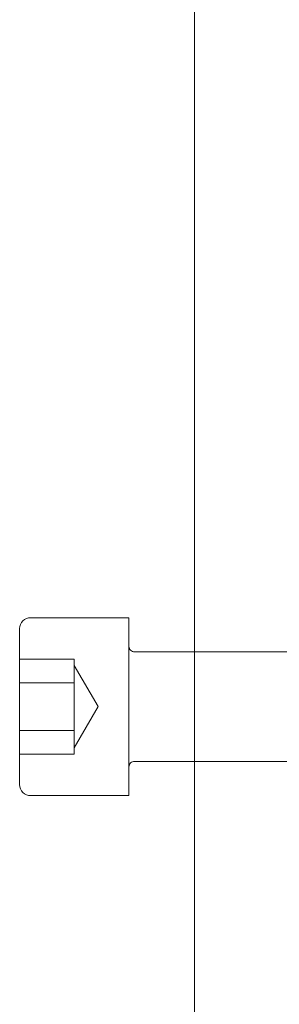
# Model space of a CAD drawing. Units: millimetres. Extents: x 514.8 to 529.3, y 375.8 to 386.1.
# Drawn here: x 517.8 to 517.9, y 376.1 to 376.7 of the extents above; entities that cross this region are included whole.
import ezdxf

# ---------------------------------------------------------------- set-up
doc = ezdxf.new("R2010")
doc.units = ezdxf.units.MM
doc.layers.add('PDF _Геометрия', color=7, linetype='Continuous')

msp = doc.modelspace()

# ---------------------------------------------------------------- linework, layer by layer
at = {"layer": 'PDF _Геометрия', "lineweight": 18}
for points in [[(517.85552, 383.28009), (517.85552, 375.78229)], [(517.76103, 376.31465), (517.7598, 376.31453), (517.75862, 376.31417), (517.75753, 376.3136), (517.75657, 376.31281), (517.7558, 376.31185), (517.75521, 376.31076), (517.75485, 376.30958), (517.75473, 376.30835)], [(517.81773, 376.31465), (517.76103, 376.31465)], [(517.81773, 376.21229), (517.81773, 376.21307), (517.81773, 376.21647), (517.81773, 376.22242), (517.81773, 376.23057), (517.81773, 376.2405), (517.81773, 376.25167), (517.81773, 376.26347), (517.81773, 376.27528), (517.81773, 376.28644), (517.81773, 376.29637), (517.81773, 376.30453), (517.81773, 376.31047), (517.81773, 376.31387), (517.81773, 376.31465)], [(517.75473, 376.26347), (517.75473, 376.27464), (517.75473, 376.2851), (517.75473, 376.29419), (517.75473, 376.30136), (517.75473, 376.30615), (517.75473, 376.30826), (517.75473, 376.30835)], [(517.82088, 376.29497), (517.82026, 376.29502), (517.81967, 376.2952), (517.81913, 376.29549), (517.81865, 376.29588), (517.81825, 376.29637), (517.81796, 376.29691), (517.81779, 376.29751), (517.81772, 376.29812)], [(517.75473, 376.29084), (517.78623, 376.29084), (517.78623, 376.28399)], [(517.93827, 376.29497), (517.82087, 376.29497)], [(517.79991, 376.26347), (517.78623, 376.28717)], [(517.78623, 376.284), (517.78623, 376.27715)], [(517.78623, 376.27715), (517.75473, 376.27715)], [(517.78623, 376.26347), (517.78623, 376.27715)], [(517.76104, 376.21228), (517.7598, 376.21241), (517.75862, 376.21277), (517.75754, 376.21335), (517.75658, 376.21413), (517.75579, 376.21509), (517.75522, 376.21617), (517.75486, 376.21737), (517.75473, 376.21859), (517.75473, 376.21867), (517.75473, 376.22078), (517.75473, 376.22557), (517.75473, 376.23274), (517.75473, 376.24185), (517.75473, 376.25231), (517.75473, 376.26348)], [(517.78623, 376.26347), (517.78623, 376.24979), (517.75473, 376.24979)], [(517.78623, 376.23977), (517.79991, 376.26347)], [(517.78623, 376.24979), (517.78623, 376.24294)], [(517.78623, 376.24295), (517.78623, 376.2361)], [(517.78623, 376.2361), (517.75473, 376.2361)], [(517.81773, 376.22882), (517.81778, 376.22944), (517.81796, 376.23003), (517.81825, 376.23057), (517.81864, 376.23105), (517.81913, 376.23145), (517.81967, 376.23174), (517.82027, 376.23191), (517.82088, 376.23198)], [(517.82088, 376.23197), (517.93828, 376.23197)], [(517.76103, 376.21229), (517.81773, 376.21229)]]:
    msp.add_lwpolyline(points, dxfattribs=at)

doc.saveas('drawing.dxf')
